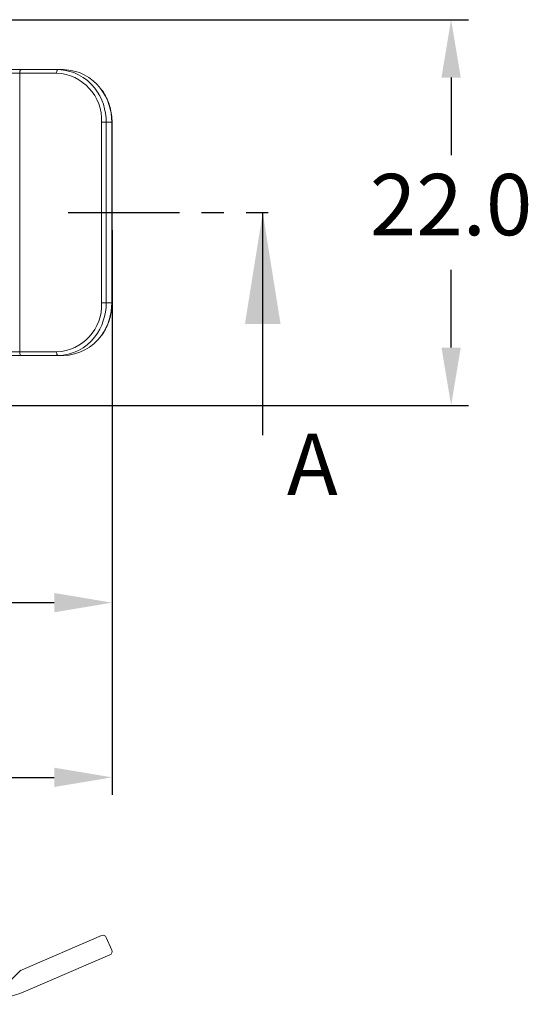
# Model space of a CAD drawing. Units: millimetres. Extents: x 476 to 620, y 562 to 687.
# Drawn here: x 591 to 620, y 630 to 686 of the extents above; entities that cross this region are included whole.
import ezdxf

# ---------------------------------------------------------------- set-up
doc = ezdxf.new("R2010")
doc.units = ezdxf.units.MM
doc.header["$PDSIZE"] = -1
doc.linetypes.add('PHANTOM', pattern=[12.699999999999998, 6.35, -1.27, 1.27, -1.27, 1.27, -1.27])
doc.styles.add('SLDTEXTSTYLE2', font='TXT', dxfattribs={"width": 0.75})
doc.dimstyles.new('ISO-25', dxfattribs={"dimtxt": 2.5, "dimasz": 2.5, "dimexe": 1.25, "dimexo": 0.625, "dimtad": 1, "dimtxsty": 'Standard', "dimcen": 2.5, "dimadec": 0, "dimazin": 0, "dimtfac": 1, "dimtmove": 0, "dimatfit": 3, "dimfxl": 0, "dimarcsym": 0})

# ---------------------------------------------------------------- blocks, each defined once
blk = doc.blocks.new('*D9')
at = {"color": 0, "lineweight": -2}
for p, q in [((507.7392062429616, 673.8603236341215), (507.7392062429616, 641.6436284933186)), ((596.1265558634232, 673.8603236341215), (596.1265558634232, 641.6436284933186)), ((511.0412062429617, 642.6436284933186), (592.8245558634231, 642.6436284933186))]:
    blk.add_line(p, q, dxfattribs=at)
at = {"color": 0}
for points in [[(511.0412062429617, 643.193961826652), (511.0412062429617, 642.0932951599852), (507.7392062429616, 642.6436284933186)], [(592.8245558634231, 643.193961826652), (592.8245558634231, 642.0932951599852), (596.1265558634232, 642.6436284933186)]]:
    blk.add_solid(points, dxfattribs=at)
at = {"layer": 'Defpoints', "color": 0}
for p in [(507.7392062429616, 674.8603236341215), (596.1265558634232, 674.8603236341215), (596.1265558634232, 642.6436284933186)]:
    blk.add_point(p, dxfattribs=at)
at = {"color": 0, "insert": (551.9328810531924, 645.9176284933186), "char_height": 3.5, "attachment_point": 5}
blk.add_mtext('88.4', dxfattribs=at)
blk = doc.blocks.new('*D11')
at = {"color": 0, "lineweight": -2}
for p, q in [((596.1265558634232, 673.8603236341215), (596.1265558634232, 651.6088181397502)), ((547.1892053518723, 665.1103235968686), (547.1892053518723, 651.6088181397502)), ((550.4912053518723, 652.6088181397502), (592.8245558634231, 652.6088181397502))]:
    blk.add_line(p, q, dxfattribs=at)
at = {"color": 0}
for points in [[(550.4912053518723, 653.1591514730835), (550.4912053518723, 652.0584848064168), (547.1892053518723, 652.6088181397502)], [(592.8245558634231, 653.1591514730835), (592.8245558634231, 652.0584848064168), (596.1265558634232, 652.6088181397502)]]:
    blk.add_solid(points, dxfattribs=at)
at = {"layer": 'Defpoints', "color": 0}
for p in [(596.1265558634232, 674.8603236341215), (547.1892053518723, 666.1103235968686), (596.1265558634232, 652.6088181397502)]:
    blk.add_point(p, dxfattribs=at)
at = {"color": 0, "insert": (571.6578806076477, 655.8828181397502), "char_height": 3.5, "attachment_point": 5}
blk.add_mtext('48.9', dxfattribs=at)
blk = doc.blocks.new('*D12')
at = {"color": 0, "lineweight": -2}
for p, q in [((575.8117488600594, 685.8603235745171), (616.4904214010191, 685.8603235745171)), ((615.4904214010191, 682.5583235745171), (615.4904214010191, 678.1343236341218)), ((615.4904214010191, 667.1623236937264), (615.4904214010191, 671.5863236341218)), ((575.8117488600594, 663.8603236937264), (616.4904214010191, 663.8603236937264))]:
    blk.add_line(p, q, dxfattribs=at)
at = {"color": 0}
for points in [[(614.9400880676858, 682.5583235745171), (616.0407547343525, 682.5583235745171), (615.4904214010191, 685.8603235745171)], [(614.9400880676858, 667.1623236937264), (616.0407547343525, 667.1623236937264), (615.4904214010191, 663.8603236937264)]]:
    blk.add_solid(points, dxfattribs=at)
at = {"layer": 'Defpoints', "color": 0}
for p in [(574.8117488600594, 685.8603235745171), (574.8117488600594, 663.8603236937264), (615.4904214010191, 663.8603236937264)]:
    blk.add_point(p, dxfattribs=at)
at = {"color": 0, "insert": (615.4904214010191, 674.8603236341215), "char_height": 3.5, "attachment_point": 5}
blk.add_mtext('22.0', dxfattribs=at)

msp = doc.modelspace()

# ---------------------------------------------------------------- hatches: boundary and pattern name
at = {"linetype": 'Continuous', "lineweight": 0}
h = msp.add_hatch(dxfattribs=at)
h.set_pattern_fill('ANSI31', style=0)
h.set_pattern_definition([(45, (0, 18.28016612052897), (-2.245064030267288, 2.245064030267288), [])])
edge = h.paths.add_edge_path(flags=0)
edge.add_arc((595.611157449849, 633.4389796267012), 0.2, 23.21902382350021, 113.2190238234788, ccw=False)
edge.add_line((595.7949583475908, 633.5178290400745), (596.1103560010839, 632.7826254491073))
edge.add_arc((595.926555103342, 632.7037760357341), 0.2, -66.78097617652122, 23.21902382345752, ccw=False)
edge.add_line((596.0054045167153, 632.5199751379922), (591.3237729704197, 630.5115850507264))
edge.add_arc((587.3813023017563, 639.7016299378163), 10, 270, 293.2190238234775, ccw=False)
edge.add_line((587.3813023017563, 629.7016299378163), (569.3892054144571, 629.7016299378163))
edge.add_arc((569.3892054144571, 629.9016299378163), 0.2, 180, 270, ccw=False)
edge.add_line((569.1892054144571, 629.9016299378163), (569.1892054144571, 630.7016299378163))
edge.add_arc((569.3892054144571, 630.7016299378163), 0.2, 89.9999999999992, 180, ccw=False)
edge.add_line((569.3892054144571, 630.9016299378163), (587.3813023017563, 630.9016299378163))
edge.add_arc((587.3813023017563, 639.7016299378163), 8.8, 270.0000000000008, 293.2190238234783)
edge.add_line((590.85067649018, 631.6143904371772), (595.5323080364757, 633.622780524443))

# ---------------------------------------------------------------- linework, layer by layer
at = {"color": 7, "linetype": 'Continuous', "lineweight": 15}
for p, q in [((587.5806989405582, 683.0103237592913), (590.9295263026188, 683.0103237592913)), ((590.9295263026188, 683.0103237592913), (593.0379456166456, 683.0103237592913)), ((593.0379456166456, 683.0103237592913), (593.3533417318295, 683.0103237592913)), ((590.8506768081616, 682.8103240990378), (587.3813027773331, 682.8103240990378)), ((590.8506768081616, 682.8103240990378), (590.8506768081616, 666.9103231692053)), ((592.9590961221884, 682.8103240990378), (590.8506768081616, 682.8103240990378)), ((595.7949584607313, 680.0103237332142), (595.5323087308834, 680.0103237332142)), ((595.5323087308834, 669.7103235350288), (595.5323087308834, 680.0103237332142)), ((595.7949584607313, 680.0103237332142), (595.7949584607313, 669.7103235350288)), ((596.1103564385603, 680.0103237332142), (595.7949584607313, 680.0103237332142)), ((596.1103564385603, 669.7103235350288), (596.1103564385603, 680.0103237332142)), ((596.1265558634232, 669.7103235350288), (596.1265558634232, 680.0103237332142)), ((595.7949584607313, 669.7103235350288), (595.5323087308834, 669.7103235350288)), ((595.7949584607313, 669.7103235350288), (596.1103564385603, 669.7103235350288)), ((587.3813027773331, 666.9103231692053), (590.8506768081616, 666.9103231692053)), ((590.9295263026188, 666.7103235089518), (587.5806989405582, 666.7103235089518)), ((590.8506768081616, 666.9103231692053), (592.9590961221884, 666.9103231692053)), ((593.0379456166456, 666.7103235089518), (590.9295263026188, 666.7103235089518)), ((593.3533417318295, 666.7103235089518), (593.0379456166456, 666.7103235089518)), ((590.8506768081616, 631.6143902864343), (595.5323087308834, 633.6227808993345)), ((595.7949584607313, 633.5178292270786), (596.1103564385603, 632.7826254915482)), ((596.0054038349817, 632.5199748303777), (591.323773774905, 630.5115851488))]:
    msp.add_line(p, q, dxfattribs=at)
at = {"color": 8, "linetype": 'Continuous', "lineweight": 15}
for p, q in [((596.1103564385603, 680.0103237332142), (596.1265558634232, 680.0103237332142)), ((596.1103564385603, 669.7103235350288), (596.1265558634232, 669.7103235350288))]:
    msp.add_line(p, q, dxfattribs=at)
at = {"color": 7, "linetype": 'PHANTOM', "lineweight": 30}
msp.add_line((593.6205370660083, 674.8603236341215), (606.3205370660082, 674.8603236341215), dxfattribs=at)
at = {"color": 7, "linetype": 'Continuous', "lineweight": 30}
msp.add_line((604.7330370660083, 662.1603236341215), (604.7330370660083, 674.8603236341215), dxfattribs=at)
at = {"color": 7, "linetype": 'Continuous', "lineweight": 15, "flags": 128}
for points in [[(590.9295263026188, 683.0103237592913), (590.9141427163313, 683.0064811223484), (590.8993514512013, 682.995099429164), (590.885718751354, 682.9766173326708), (590.8737717453669, 682.9517454319931), (590.8639649186562, 682.9214374014474), (590.8566782508324, 682.8868601882197), (590.8521911386679, 682.8493418583013), (590.8506768081616, 682.8103240990378)], [(593.0379456166456, 683.0103237592913), (593.0225620303581, 683.0064811223484), (593.0077707652281, 682.995099429164), (592.9941380653809, 682.9766173326708), (592.9821891967485, 682.9517454319931), (592.972384232683, 682.9214374014474), (592.9650975648592, 682.8868601882197), (592.9606104526947, 682.8493418583013), (592.9590961221884, 682.8103240990378)], [(590.9295263026188, 666.7103235089518), (590.9141427163313, 666.7141661458946), (590.8993514512013, 666.725547839079), (590.885718751354, 666.7440299355723), (590.8737717453669, 666.7689018362499), (590.8639649186562, 666.7992098667956), (590.8566782508324, 666.8337870800234), (590.8521911386679, 666.8713054099418), (590.8506768081616, 666.9103231692053)], [(593.0379456166456, 666.7103235089518), (593.0225620303581, 666.7141661458946), (593.0077707652281, 666.725547839079), (592.9941380653809, 666.7440299355723), (592.9821891967485, 666.7689018362499), (592.972384232683, 666.7992098667956), (592.9650975648592, 666.8337870800234), (592.9606104526947, 666.8713054099418), (592.9590961221884, 666.9103231692053)]]:
    msp.add_lwpolyline(points, dxfattribs=at)
at = {"color": 7, "linetype": 'Continuous', "lineweight": 15}
for centre, radius, start, end in [((593.004837617067, 680.3284426651486), 2.68208544658003, 37.13153451557312, 89.29271573913934), ((593.3197931032947, 680.3268099311889), 2.683723528252145, 36.64690540470893, 89.28373959904529), ((592.8407027548606, 680.1191230596918), 2.693804006160161, 357.6852665411658, 87.48102460362276), ((592.8407027548606, 669.6015242085513), 2.693804006160161, 272.5189753963781, 2.314733458834913), ((593.0050812882565, 669.3913047369406), 2.681182651165255, 270.702314878406, 322.5993833633543), ((593.3184233244287, 669.3989027771023), 2.688806013141332, 270.744097417979, 324.8453958569631), ((595.611157449849, 633.4389796267012), 0.2000000000000842, 23.21902382351283, 113.2190238235066), ((595.926555103342, 632.7037760357341), 0.1999999999999945, 293.2190238234516, 23.2190238234703), ((587.3813023017563, 639.7016299378163), 10.00000000000001, 270, 293.2190238234749)]:
    msp.add_arc(centre, radius, start, end, dxfattribs=at)
at = {"color": 8, "linetype": 'Continuous', "lineweight": 15}
for centre, radius, start, end in [((592.6381080872468, 680.0263296325699), 3.156890949872113, 359.709500763857, 37.48517899636284), ((592.9603504109978, 680.0288445098917), 3.15006047447502, 359.6631275940858, 37.09292608743346), ((592.6474195123097, 669.6913021774745), 3.147596423284722, 322.2156204329149, 0.3462483735018999), ((592.9472069179363, 669.6954393361897), 3.163184539226157, 324.3253921513337, 0.2696032784004911)]:
    msp.add_arc(centre, radius, start, end, dxfattribs=at)
at = {"color": 7, "linetype": 'Continuous', "lineweight": 15}
for points, knots in [([(596.1265558634232, 680.0103237332142), (596.1250006598083, 680.0851586068078), (596.1205620855593, 680.2987384491285), (596.0716518124816, 680.6485570053585), (595.9648922103047, 681.0501546220609), (595.8045572943846, 681.4297523598275), (595.6436370111772, 681.7220641602255), (595.5223288659755, 681.8721671796961), (595.4856867227982, 681.9175070562698)], [0, 0, 0, 0, 0.1084424672264433, 0.3094964144240296, 0.510682345621346, 0.7118512306289794, 0.9129622463012621, 1, 1, 1, 1]), ([(595.5335920933912, 667.8567843922712), (595.534916656924, 667.8583720830139), (595.6220915884577, 667.962864490026), (595.7574091099877, 668.2039291709408), (595.9311850445133, 668.5748089380609), (596.049690875346, 668.9721569838814), (596.1160282852369, 669.35338320767), (596.1233382000349, 669.6012278054328), (596.1265558634232, 669.7103235350288)], [0, 0, 0, 0, 0.003208355900281337, 0.211154994833026, 0.4193072469498738, 0.6276312812844546, 0.8360914967940482, 1, 1, 1, 1])]:
    msp.add_open_spline(points, degree=3, knots=knots, dxfattribs=at)
at = {"color": 7, "linetype": 'Continuous', "lineweight": 30}
msp.add_solid([(604.7330370660083, 674.8603236341215), (603.7170370660083, 668.5103236341215), (605.7490370660082, 668.5103236341215)], dxfattribs=at)

# ---------------------------------------------------------------- texts
at = {"color": 7, "linetype": 'Continuous', "insert": (606.1118291886119, 662.2499452065683), "char_height": 3.5, "attachment_point": 1, "style": 'SLDTEXTSTYLE2'}
msp.add_mtext('A', dxfattribs=at)

# ---------------------------------------------------------------- dimensions: what is measured, and where the dimension line sits
dim = msp.add_linear_dim(base=(615.4904214010191, 663.8603236937264), p1=(574.8117488600592, 685.8603235745169), p2=(574.8117488600592, 663.8603236937262), angle=90, dimstyle='ISO-25', override={"dimtxt": 3.5, "dimasz": 3.302, "dimexe": 1, "dimexo": 1, "dimgap": 1.524, "dimtih": 1, "dimtoh": 1, "dimdec": 1, "dimzin": 0, "dimdsep": 46, "dimadec": 2, "dimtdec": 1, "dimtzin": 0})
dim.commit()
dim.dimension.update_dxf_attribs({"geometry": '*D12', "text_midpoint": (615.4904214010191, 674.8603236341215)})
for base, p1, picture, middle in [((596.1265558634232, 642.6436284933186), (507.7392062429616, 674.8603236341215), '*D9', (551.9328810531924, 645.9176284933186)), ((596.1265558634232, 652.6088181397502), (547.1892053518723, 666.1103235968686), '*D11', (571.6578806076477, 655.8828181397502))]:
    dim = msp.add_linear_dim(base=base, p1=p1, p2=(596.1265558634232, 674.8603236341215), dimstyle='ISO-25', override={"dimtxt": 3.5, "dimasz": 3.302, "dimexe": 1, "dimexo": 1, "dimgap": 1.524, "dimtih": 1, "dimtoh": 1, "dimdec": 1, "dimzin": 0, "dimdsep": 46, "dimadec": 2, "dimtdec": 1, "dimtzin": 0})
    dim.commit()
    dim.dimension.update_dxf_attribs({"geometry": picture, "text_midpoint": middle})

doc.saveas('drawing.dxf')
